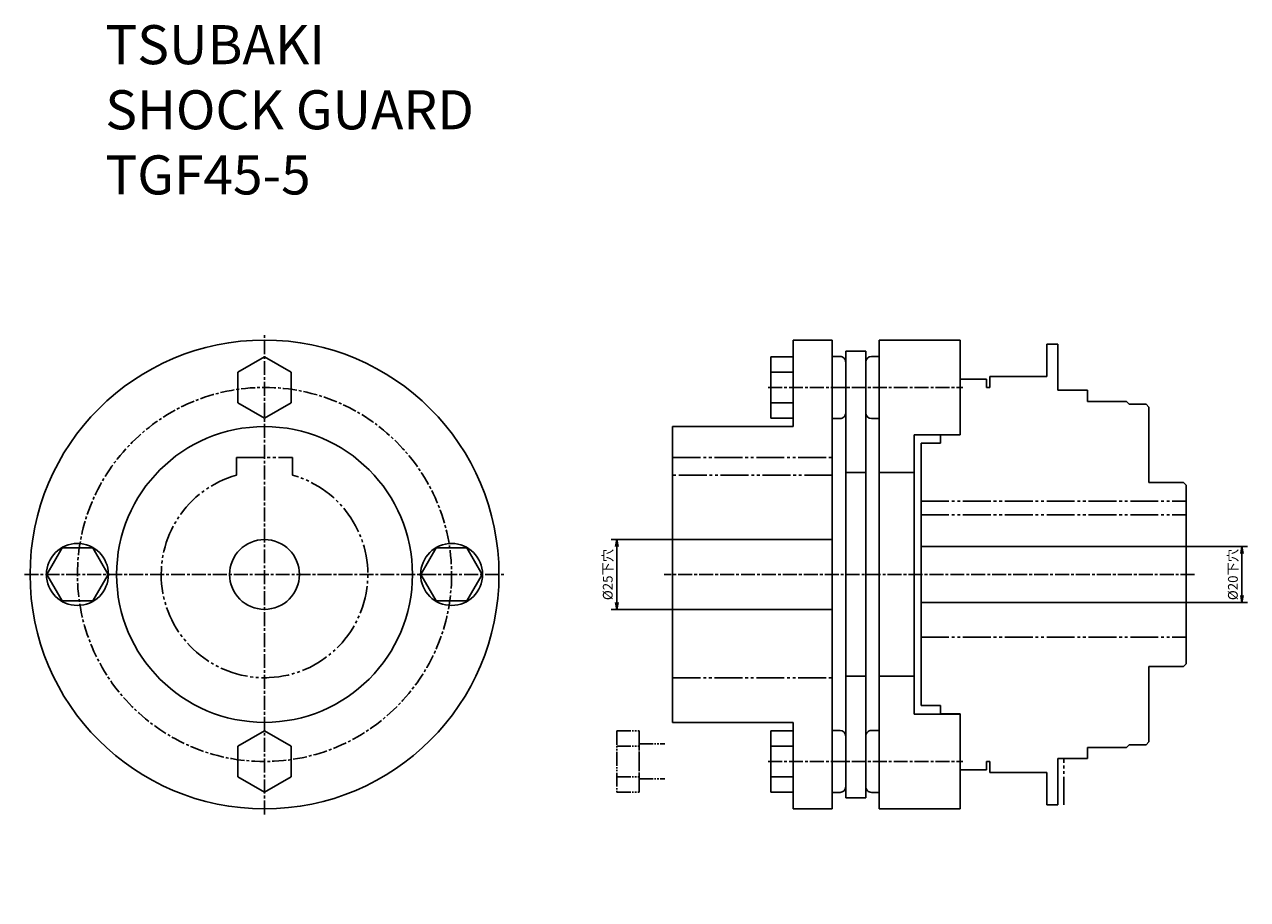
# Model space of a CAD drawing. Extents: x -187 to 251, y 147 to 460.
import ezdxf

# ---------------------------------------------------------------- set-up
doc = ezdxf.new("R2010")
doc.units = 0
doc.linetypes.add('GEN4A', pattern=[15, 10, -1, 1, -1, 1, -1])
doc.linetypes.add('GEN7A', pattern=[7.5, 5, -0.75, 1, -0.75])
doc.layers.get('0').update_dxf_attribs({"linetype": 'CONTINUOUS'})
doc.layers.get('DEFPOINTS').update_dxf_attribs({"linetype": 'CONTINUOUS'})
doc.layers.add('4A', color=3, linetype='GEN4A')
doc.layers.add('7A', color=4, linetype='GEN7A')
doc.styles.get("Standard").update_dxf_attribs({"font": 'ISOCP.SHX', "oblique": 10, "bigfont": 'extfont.shx'})
doc.dimstyles.new('AM_ISO', dxfattribs={"dimtxt": 3.5, "dimasz": 2.5, "dimexe": 2, "dimexo": 0, "dimgap": 1.5, "dimtad": 1, "dimdsep": 46, "dimtxsty": 'STANDARD', "dimblk": 'OPEN', "dimcen": -2, "dimclrd": 3, "dimclre": 3, "dimclrt": 2, "dimadec": 0, "dimazin": 0, "dimtm": 1e-09, "dimtfac": 0.75, "dimtmove": 0, "dimatfit": 3, "dimldrblk": 'OPEN', "dimfxl": 1, "dimtolj": 1, "dimlwd": -1, "dimlwe": -1, "dimarcsym": 0})

# ---------------------------------------------------------------- blocks, each defined once
blk = doc.blocks.new('_Open')
at = {"color": 0, "linetype": 'ByBlock', "lineweight": -2}
for p, q in [((-1, 0.17), (0, 0)), ((-1, -0.17), (0, 0)), ((0, 0), (-1, 0))]:
    blk.add_line(p, q, dxfattribs=at)
blk = doc.blocks.new('*D145')
at = {"color": 3}
for p, q in [((229.04, 273.36), (251, 273.36)), ((249, 255.86), (249, 270.86)), ((229.04, 253.36), (251, 253.36))]:
    blk.add_line(p, q, dxfattribs=at)
at = {"layer": 'DEFPOINTS', "color": 0}
for p in [(229.04, 273.36), (249, 273.36), (229.04, 253.36)]:
    blk.add_point(p, dxfattribs=at)
at = {"color": 3, "xscale": 2.5, "yscale": 2.5, "zscale": 2.5}
for p, rotation in [((249, 273.36), 90), ((249, 253.36), 270)]:
    blk.add_blockref('_Open', p, dxfattribs=dict(at, rotation=rotation))
at = {"color": 2, "insert": (245.75, 263.36), "char_height": 3.5, "attachment_point": 5, "rotation": 90}
blk.add_mtext('\\A1;%%c20下穴', dxfattribs=at)
blk = doc.blocks.new('*D146')
at = {"color": 3}
for p, q in [((45.04, 275.86), (23.04, 275.86)), ((25.04, 253.36), (25.04, 273.36)), ((45.04, 250.86), (23.04, 250.86))]:
    blk.add_line(p, q, dxfattribs=at)
at = {"layer": 'DEFPOINTS', "color": 0}
for p in [(25.04, 275.86), (45.04, 275.86), (45.04, 250.86)]:
    blk.add_point(p, dxfattribs=at)
at = {"color": 3, "xscale": 2.5, "yscale": 2.5, "zscale": 2.5}
for p, rotation in [((25.04, 275.86), 90), ((25.04, 250.86), 270)]:
    blk.add_blockref('_Open', p, dxfattribs=dict(at, rotation=rotation))
at = {"color": 2, "insert": (21.79, 263.36), "char_height": 3.5, "attachment_point": 5, "rotation": 90}
blk.add_mtext('\\A1;%%c25下穴', dxfattribs=at)

msp = doc.modelspace()

# ---------------------------------------------------------------- linework, layer by layer
for p, q in [((88.238, 347.361), (88.238, 316.362)), ((88.238, 347.361), (102.238, 347.361)), ((102.238, 319.261), (102.238, 347.361)), ((119.038, 179.362), (119.038, 347.361)), ((107.038, 202.612), (107.038, 343.361)), ((107.038, 343.361), (114.238, 343.361)), ((114.238, 202.612), (114.238, 343.361)), ((179.038, 345.862), (179.038, 334.362)), ((179.038, 345.862), (183.038, 345.862)), ((183.038, 345.862), (183.038, 329.362)), ((-110.682, 335.871), (-101.182, 341.356)), ((-101.182, 341.356), (-91.682, 335.871)), ((80.238, 319.392), (80.238, 341.331)), ((80.238, 341.331), (88.238, 341.331)), ((88.238, 341.331), (88.238, 319.392)), ((105.038, 341.461), (102.238, 341.461)), ((107.038, 339.462), (107.038, 336.611)), ((114.238, 339.462), (114.238, 336.611)), ((119.038, 341.461), (116.238, 341.461)), ((-110.682, 335.871), (-110.682, 324.902)), ((-91.682, 335.871), (-91.682, 324.902)), ((80.238, 335.846), (88.238, 335.846)), ((148.038, 333.362), (148.038, 313.362)), ((148.038, 333.362), (157.538, 333.362)), ((157.538, 333.362), (157.538, 330.362)), ((158.638, 334.362), (158.638, 330.362)), ((158.638, 334.362), (179.038, 334.362)), ((157.538, 330.362), (158.638, 330.362)), ((183.038, 329.362), (193.638, 329.362)), ((193.638, 329.362), (193.638, 325.362)), ((-110.682, 324.902), (-101.182, 319.417)), ((-101.182, 319.417), (-91.682, 324.902)), ((80.238, 324.877), (88.238, 324.877)), ((193.638, 325.362), (207.638, 325.362)), ((208.638, 324.362), (207.638, 325.362)), ((208.638, 324.362), (214.638, 324.362)), ((215.638, 323.362), (214.638, 324.362)), ((102.238, 324.112), (102.238, 179.362)), ((107.038, 321.261), (107.038, 324.112)), ((114.238, 321.261), (114.238, 324.112)), ((215.638, 323.362), (215.638, 296.362)), ((45.038, 316.362), (88.238, 316.362)), ((45.038, 316.362), (45.038, 210.362)), ((80.238, 319.392), (88.238, 319.392)), ((88.238, 319.417), (88.238, 316.362)), ((105.038, 319.261), (102.238, 319.261)), ((119.038, 319.261), (116.238, 319.261)), ((131.538, 313.361), (131.538, 213.361)), ((141.038, 313.362), (141.038, 310.362)), ((141.038, 313.362), (148.038, 313.362)), ((134.038, 310.362), (134.038, 263.362)), ((134.038, 310.362), (141.038, 310.362)), ((107.038, 299.861), (114.238, 299.861)), ((119.038, 299.862), (131.538, 299.862)), ((215.638, 296.362), (228.038, 296.362)), ((229.038, 295.362), (228.038, 296.362)), ((229.038, 263.362), (229.038, 295.362)), ((-179.177, 263.362), (-173.692, 272.862)), ((-173.692, 272.862), (-162.722, 272.862)), ((-157.238, 263.362), (-162.722, 272.862)), ((-39.642, 272.862), (-45.127, 263.362)), ((-28.672, 272.862), (-39.642, 272.862)), ((-28.672, 272.862), (-23.188, 263.362)), ((45.038, 275.862), (102.238, 275.862)), ((134.038, 273.362), (229.038, 273.362)), ((-173.692, 253.862), (-179.177, 263.362)), ((-162.722, 253.862), (-157.238, 263.362)), ((-45.127, 263.362), (-39.642, 253.862)), ((-23.188, 263.362), (-28.672, 253.862)), ((134.038, 216.362), (134.038, 263.362)), ((229.038, 263.362), (229.038, 231.362)), ((-173.692, 253.862), (-162.722, 253.862)), ((-28.672, 253.862), (-39.642, 253.862)), ((45.038, 250.862), (102.238, 250.862)), ((134.038, 253.362), (229.038, 253.362)), ((215.638, 203.362), (215.638, 230.362)), ((215.638, 230.362), (228.038, 230.362)), ((229.038, 231.362), (228.038, 230.362)), ((107.038, 226.862), (114.238, 226.862)), ((119.038, 226.862), (131.538, 226.862)), ((134.038, 216.362), (141.038, 216.362)), ((141.038, 213.362), (141.038, 216.362)), ((88.238, 210.362), (45.038, 210.362)), ((88.238, 210.362), (88.238, 179.362)), ((141.038, 213.362), (148.038, 213.362)), ((148.038, 193.362), (148.038, 213.362)), ((-101.182, 207.306), (-110.682, 201.821)), ((-91.682, 201.821), (-101.182, 207.306)), ((80.238, 207.331), (80.238, 185.392)), ((80.238, 207.331), (88.238, 207.331)), ((88.238, 185.392), (88.238, 207.331)), ((102.238, 207.462), (105.038, 207.462)), ((116.238, 207.462), (119.038, 207.462)), ((-110.682, 190.852), (-110.682, 201.822)), ((-91.682, 190.852), (-91.682, 201.822)), ((80.238, 201.846), (88.238, 201.846)), ((107.038, 205.462), (107.038, 183.362)), ((114.238, 205.462), (114.238, 183.362)), ((208.638, 202.362), (207.638, 201.362)), ((208.638, 202.362), (214.638, 202.362)), ((215.638, 203.362), (214.638, 202.362)), ((183.038, 197.362), (193.638, 197.362)), ((183.038, 180.862), (183.038, 197.362)), ((193.638, 201.362), (207.638, 201.362)), ((193.638, 197.362), (193.638, 201.362)), ((148.038, 193.362), (157.538, 193.362)), ((157.538, 193.362), (157.538, 196.362)), ((157.538, 196.362), (158.638, 196.362)), ((158.638, 192.362), (158.638, 196.362)), ((-101.182, 185.367), (-110.682, 190.852)), ((-91.682, 190.852), (-101.182, 185.367)), ((80.238, 190.877), (88.238, 190.877)), ((107.038, 187.261), (107.038, 190.111)), ((114.238, 187.261), (114.238, 190.111)), ((158.638, 192.362), (179.038, 192.362)), ((179.038, 180.862), (179.038, 192.362)), ((80.238, 185.392), (88.238, 185.392)), ((102.238, 185.262), (105.038, 185.262)), ((116.238, 185.262), (119.038, 185.262)), ((107.038, 183.362), (114.238, 183.362)), ((179.038, 180.862), (183.038, 180.862)), ((102.238, 179.362), (88.238, 179.362))]:
    msp.add_line(p, q)
at = {"ltscale": 0.5}
msp.add_line((119.038, 347.361), (148.038, 347.361), dxfattribs=at)
at = {"color": 7, "linetype": 'Continuous', "ltscale": 1.5}
for p, q in [((148.038, 347.361), (148.038, 313.361)), ((148.038, 333.362), (148.038, 313.361)), ((131.538, 313.361), (148.038, 313.361)), ((131.538, 213.361), (147.038, 213.361)), ((141.038, 213.361), (148.038, 213.361)), ((148.038, 213.362), (148.038, 179.362)), ((119.038, 179.362), (148.038, 179.362))]:
    msp.add_line(p, q, dxfattribs=at)
for centre, radius in [((-101.182, 263.362), 84), ((-101.182, 263.362), 53), ((-168.207, 263.362), 11.1), ((-101.182, 263.362), 12.5), ((-34.157, 263.362), 11.1)]:
    msp.add_circle(centre, radius)
for centre, start, end in [((105.038, 339.462), 0.00009, 90.00073), ((116.238, 339.462), 90.00073, 180.00004), ((105.038, 321.261), 269.99933, 359.99996), ((116.238, 321.261), 180, 269.99933), ((105.038, 205.462), 0, 89.99933), ((116.238, 205.462), 89.99933, 179.99996), ((105.038, 187.261), 270.00073, 0.00004), ((116.238, 187.261), 180.00009, 270.00073)]:
    msp.add_arc(centre, 2, start, end)
msp.add_point((45.038, 263.362))
at = {"layer": '4A'}
for p, q in [((-111.182, 305.262), (-91.182, 305.262)), ((-111.182, 305.262), (-111.182, 298.985)), ((-91.182, 305.262), (-91.182, 298.985)), ((45.038, 305.262), (102.238, 305.262)), ((102.238, 298.985), (45.038, 298.985)), ((134.038, 289.662), (229.038, 289.662)), ((134.038, 284.745), (229.038, 284.745)), ((134.038, 240.862), (229.038, 240.862)), ((45.038, 226.362), (102.238, 226.362)), ((185.238, 180.862), (185.238, 197.362))]:
    msp.add_line(p, q, dxfattribs=at)
at = {"layer": '4A', "ltscale": 0.5}
for p, q in [((25.038, 207.331), (25.038, 185.392)), ((25.038, 207.331), (33.038, 207.331)), ((33.038, 185.392), (33.038, 207.331)), ((33.038, 207.331), (33.038, 185.392)), ((25.038, 201.846), (33.038, 201.846)), ((33.038, 202.612), (42.181, 202.612)), ((25.038, 190.877), (33.038, 190.877)), ((33.038, 190.111), (42.181, 190.111)), ((25.038, 185.392), (33.038, 185.392))]:
    msp.add_line(p, q, dxfattribs=at)
at = {"layer": '4A'}
msp.add_arc((-101.182, 263.362), 37, 105.68035, 74.31965, dxfattribs=at)
at = {"layer": '7A'}
for p, q in [((-101.182, 177.362), (-101.182, 349.361)), ((79.238, 330.362), (149.038, 330.361)), ((-187.182, 263.362), (-15.182, 263.362)), ((232.038, 263.362), (42.038, 263.362)), ((79.238, 196.362), (149.038, 196.361))]:
    msp.add_line(p, q, dxfattribs=at)
msp.add_circle((-101.182, 263.362), 67.025, dxfattribs=at)

# ---------------------------------------------------------------- texts
at = {"insert": (-158.217, 460.227), "char_height": 14, "attachment_point": 1}
msp.add_mtext('TSUBAKI\\PSHOCK GUARD\\PTGF45-5', dxfattribs=at)
at = {"color": 2, "insert": (180.047, 146.867), "char_height": 3.5, "width": 131.30724, "attachment_point": 7}
msp.add_mtext('\\A1;', dxfattribs=at)
msp.add_mtext('\\A1;', dxfattribs=at)

# ---------------------------------------------------------------- dimensions: what is measured, and where the dimension line sits
for base, p1, p2, picture, middle in [((25.038, 275.862), (45.038, 250.862), (45.038, 275.862), '*D146', (21.787, 263.362)), ((249.002, 273.362), (229.038, 253.362), (229.038, 273.362), '*D145', (245.751, 263.362))]:
    dim = msp.add_linear_dim(base=base, p1=p1, p2=p2, angle=90, text='%%c<>下穴', dimstyle='AM_ISO')
    dim.commit()
    dim.dimension.update_dxf_attribs({"geometry": picture, "text_midpoint": middle})

doc.saveas('drawing.dxf')
